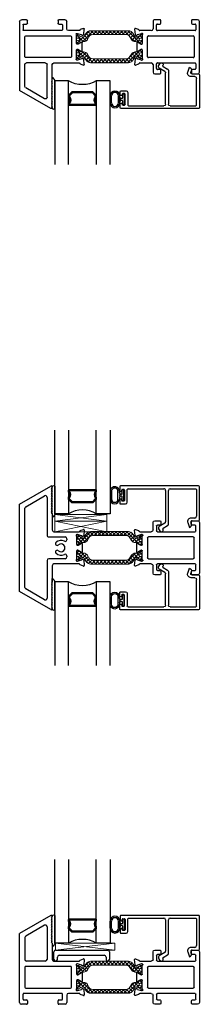
# Model space of a CAD drawing. Extents: x 172.9 to 208.9, y -229.2 to -146.9.
# Drawn here: x 172.9 to 176.2, y -229.2 to -211.5 of the extents above; entities that cross this region are included whole.
import ezdxf

# ---------------------------------------------------------------- set-up
doc = ezdxf.new("R2010")
doc.units = 0
doc.header["$LTSCALE"] = 0.3
doc.header["$MEASUREMENT"] = 0
doc.layers.get('0').update_dxf_attribs({"linetype": 'CONTINUOUS'})
for name, color, linetype, lineweight in [('bt67525$0$b950049$0$Thermal Strut', 3, 'CONTINUOUS', 5), ('BT67540$0$Thermal Strut', 3, 'CONTINUOUS', 5), ('Dimensions_Notes', 7, 'CONTINUOUS', 13), ('GTSR67F_IIB1$0$Setting Blocks', 86, 'CONTINUOUS', 13), ('GTSR67F_SIB1$0$Dimensions_Notes', 7, 'CONTINUOUS', 13), ('GTSR67F_SIB1$0$Setting Blocks', 86, 'CONTINUOUS', 13)]:
    doc.layers.add(name, color=color, linetype=linetype, lineweight=lineweight)
for name, color, linetype in [('ET67105$0$EXT_FRAME', 5, 'CONTINUOUS'), ('ET67225$0$EXT_FRAME', 5, 'CONTINUOUS'), ('et67240$0$et67240$0$EXT_FRAME', 5, 'CONTINUOUS'), ('GTSR67F_HIB1$0$B962683', 13, 'CONTINUOUS'), ('GTSR67F_HIB1$0$ES66090$0$EXT_BEAD', 1, 'CONTINUOUS'), ('GTSR67F_HIB1$0$GLASS', 86, 'CONTINUOUS'), ('GTSR67F_HIB1$0$Glazing Seal', 7, 'CONTINUOUS'), ('GTSR67F_HIB1$0$IG_SPACER', 86, 'CONTINUOUS'), ('GTSR67F_IIB1$0$B962683', 13, 'CONTINUOUS'), ('GTSR67F_IIB1$0$ES66090$0$EXT_BEAD', 1, 'CONTINUOUS'), ('GTSR67F_IIB1$0$GLASS', 86, 'CONTINUOUS'), ('GTSR67F_IIB1$0$Glazing Seal', 7, 'CONTINUOUS'), ('GTSR67F_IIB1$0$IG_SPACER', 86, 'CONTINUOUS'), ('GTSR67F_SIB1$0$B962683', 13, 'CONTINUOUS'), ('GTSR67F_SIB1$0$ES66090$0$EXT_BEAD', 1, 'CONTINUOUS'), ('GTSR67F_SIB1$0$GLASS', 86, 'CONTINUOUS'), ('GTSR67F_SIB1$0$Glazing Seal', 7, 'CONTINUOUS'), ('GTSR67F_SIB1$0$IG_SPACER', 86, 'CONTINUOUS'), ('GTSR67F_SIB1$0$SHAPE', 3, 'CONTINUOUS')]:
    doc.layers.add(name, color=color, linetype=linetype)

# ---------------------------------------------------------------- blocks, each defined once
blk = doc.blocks.new('GTSR67F_IIB1$0$SPACER08')
at = {"layer": 'GTSR67F_IIB1$0$IG_SPACER'}
for points in [[(0.015, 0.24), (0.485, 0.24, -0.414214), (0.5, 0.225), (0.5, 0.2, 0.4), (0.5, 0.1), (0.5, 0.062), (0.438, 0), (0.062, 0), (0, 0.062), (0, 0.1, 0.4), (0, 0.2), (0, 0.225, -0.414214)], [(0.02, 0.22), (0.48, 0.22), (0.48, 0.207, 0.348155), (0.48, 0.093), (0.48, 0.07), (0.43, 0.02), (0.07, 0.02), (0.02, 0.07), (0.02, 0.093, 0.348155), (0.02, 0.207)]]:
    blk.add_lwpolyline(points, format="xyb", close=True, dxfattribs=at)
blk = doc.blocks.new('GTSR67F_IIB1$0$G16_4_4')
at = {"layer": 'GTSR67F_IIB1$0$GLASS'}
for p, q in [((0, 0), (0, 1.5)), ((0.248, 1.5), (0.248, 0)), ((0.748, 0), (0.748, 1.5)), ((0.996, 1.5), (0.996, 0)), ((0.996, 0), (0.748, 0)), ((0.248, 0), (0, 0))]:
    blk.add_line(p, q, dxfattribs=at)
blk.add_arc((0.498, -0.419), 0.488, 59.2041, 120.7959, dxfattribs=at)
blk.add_blockref('GTSR67F_IIB1$0$SPACER08', (0.248, 0.197))
blk = doc.blocks.new('GTSR67F_IIB1$0$Glass_Shim_Glazing')
at = {"layer": 'GTSR67F_IIB1$0$Glazing Seal'}
for p, q in [((-0.495, 0.015), (-0.557, 0.015)), ((0, 0.061), (-0.5, 0.061)), ((-0.495, 0.061), (-0.5, 0.061)), ((-0.495, 0.015), (-0.48, 0)), ((-0.48, 0), (-0.465, 0.015)), ((-0.465, 0.015), (-0.45, 0)), ((-0.45, 0), (-0.435, 0.015)), ((-0.435, 0.015), (-0.42, 0)), ((-0.42, 0), (-0.405, 0.015)), ((-0.405, 0.015), (-0.39, 0)), ((-0.39, 0), (-0.375, 0.015)), ((-0.375, 0.015), (-0.36, 0)), ((-0.36, 0), (-0.345, 0.015)), ((-0.345, 0.015), (-0.33, 0)), ((-0.33, 0), (-0.315, 0.015)), ((-0.315, 0.015), (-0.3, 0)), ((-0.3, 0), (-0.285, 0.015)), ((-0.285, 0.015), (-0.27, 0)), ((-0.27, 0), (-0.255, 0.015)), ((-0.255, 0.015), (-0.24, 0)), ((-0.24, 0), (-0.225, 0.015)), ((-0.225, 0.015), (-0.21, 0)), ((-0.21, 0), (-0.195, 0.015)), ((-0.195, 0.015), (-0.18, 0)), ((-0.18, 0), (-0.165, 0.015)), ((-0.165, 0.015), (-0.15, 0)), ((-0.15, 0), (-0.135, 0.015)), ((-0.135, 0.015), (-0.12, 0)), ((-0.12, 0), (-0.105, 0.015)), ((-0.105, 0.015), (-0.09, 0)), ((-0.09, 0), (-0.075, 0.015)), ((-0.075, 0.015), (-0.06, 0)), ((-0.06, 0), (-0.045, 0.015)), ((-0.045, 0.015), (-0.03, 0)), ((-0.03, 0), (-0.015, 0.015)), ((-0.015, 0.015), (0, 0.015))]:
    blk.add_line(p, q, dxfattribs=at)
for centre, radius, start, end in [((-0.474, -0.029), 0.0939, 105.9449, 151.8634), ((-0.017, 0.038), 0.0288, 307.0013, 52.9987)]:
    blk.add_arc(centre, radius, start, end, dxfattribs=at)
blk = doc.blocks.new('*U28')
at = {"layer": 'GTSR67F_IIB1$0$Setting Blocks'}
for p, q in [((0.9375, 0.125), (0, 0.125)), ((0, 0.125), (0, 0)), ((0, 0), (0.9375, 0.125)), ((0.9375, 0), (0, 0.125)), ((0, 0), (0.9375, 0)), ((0.9375, 0), (0.9375, 0.125))]:
    blk.add_line(p, q, dxfattribs=at)
blk = doc.blocks.new('*U29')
at = {"layer": 'GTSR67F_IIB1$0$Setting Blocks'}
for p, q in [((0.9375, 0.1875), (0, 0.1875)), ((0, 0.1875), (0, 0)), ((0, 0), (0.9375, 0.1875)), ((0.9375, 0), (0, 0.1875)), ((0.9375, 0), (0.9375, 0.1875)), ((0, 0), (0.9375, 0))]:
    blk.add_line(p, q, dxfattribs=at)
blk = doc.blocks.new('GTSR67F_IIB1$0$Custom Bead')
at = {"layer": 'GTSR67F_IIB1$0$ES66090$0$EXT_BEAD'}
for p, q in [((-1.402, 0.61), (-1.402, 0.536)), ((0.016, 0.625), (-1.387, 0.625)), ((-1.367, 0.536), (-1.367, 0.553)), ((-1.357, 0.563), (-1.327, 0.563)), ((-1.317, 0.553), (-1.317, 0.363)), ((-1.267, 0.335), (-1.267, 0.56)), ((-1.252, 0.575), (-0.608, 0.575)), ((-0.576, 0.543), (-0.576, -0.017)), ((-0.526, -0.06), (-0.526, 0.543)), ((-0.494, 0.575), (-0.034, 0.575)), ((-0.019, 0.56), (-0.019, 0.082)), ((0.031, 0.015), (0.031, 0.61)), ((-1.402, 0.381), (-1.402, 0.318)), ((-1.392, 0.526), (-1.377, 0.526)), ((-1.377, 0.391), (-1.392, 0.391)), ((-1.367, 0.363), (-1.367, 0.381)), ((-1.387, 0.303), (-1.299, 0.303)), ((-1.327, 0.353), (-1.357, 0.353)), ((-0.051, 0.05), (-0.118, 0.05)), ((-0.702, -0.145), (-0.68, -0.183)), ((-0.592, -0.045), (-0.69, -0.101)), ((-0.619, -0.132), (-0.542, -0.087)), ((-0.176, -0.033), (-0.144, -0.121)), ((-0.118, -0.047), (-0.123, -0.034)), ((-0.115, -0.057), (-0.118, -0.047)), ((-0.099, 0), (0.016, 0))]:
    blk.add_line(p, q, dxfattribs=at)
for centre, radius, start, end in [((-1.387, 0.61), 0.015, 90, 180), ((-1.392, 0.536), 0.01, 180, 270), ((-1.377, 0.536), 0.01, 270, 360), ((-1.357, 0.553), 0.01, 90, 180), ((-1.327, 0.553), 0.01, 0, 90), ((-1.252, 0.56), 0.015, 90, 180), ((-0.608, 0.543), 0.032, 360, 90), ((-0.494, 0.543), 0.032, 90, 180), ((-0.034, 0.56), 0.015, 0, 90), ((0.016, 0.61), 0.015, 0, 90), ((-1.392, 0.381), 0.01, 90, 180), ((-1.377, 0.381), 0.01, 360, 90), ((-1.357, 0.363), 0.01, 180, 270), ((-1.327, 0.363), 0.01, 270, 0), ((-1.387, 0.318), 0.015, 180, 270), ((-1.299, 0.335), 0.032, 270, 360), ((-0.118, -0.012), 0.062, 90, 200.0007), ((-0.099, -0.025), 0.025, 90, 199.9853), ((-0.051, 0.082), 0.032, 270, 360), ((0.016, 0.015), 0.015, 270, 0), ((-0.674, -0.129), 0.032, 120, 210), ((-0.653, -0.165), 0.032, 213.9109, 25.722), ((-0.611, -0.145), 0.015, 120, 205.722), ((-0.608, -0.017), 0.032, 300, 0), ((-0.558, -0.06), 0.032, 300, 0), ((-0.161, -0.074), 0.05, 289.9969, 19.9853)]:
    blk.add_arc(centre, radius, start, end, dxfattribs=at)
blk = doc.blocks.new('et67240')
at = {"layer": 'et67240$0$et67240$0$EXT_FRAME'}
for p, q in [((-1.027, 0.651), (-0.463, 0.976)), ((-0.44, 0.958), (-0.455, 0.943)), ((-0.455, 0.943), (-0.44, 0.928)), ((-0.44, 0.928), (-0.455, 0.913)), ((-0.455, 0.913), (-0.44, 0.898)), ((-0.44, 0.898), (-0.455, 0.883)), ((-0.44, 0.963), (-0.44, 0.958)), ((-0.918, 0.605), (-0.581, 0.8)), ((-0.534, 0.773), (-0.534, 0.093)), ((-0.455, 0.883), (-0.44, 0.868)), ((-0.44, 0.868), (-0.455, 0.853)), ((-0.455, 0.853), (-0.44, 0.838)), ((-0.44, 0.838), (-0.455, 0.823)), ((-0.455, 0.823), (-0.44, 0.808)), ((-0.44, 0.808), (-0.455, 0.793)), ((-0.455, 0.793), (-0.44, 0.778)), ((-0.44, 0.778), (-0.455, 0.763)), ((-0.455, 0.763), (-0.44, 0.748)), ((-0.44, 0.748), (-0.455, 0.733)), ((-0.455, 0.733), (-0.44, 0.718)), ((-0.44, 0.718), (-0.455, 0.703)), ((-1.027, -0.917), (-1.027, 0.651)), ((-0.934, -0.844), (-0.934, 0.578)), ((-0.455, 0.703), (-0.44, 0.688)), ((-0.44, 0.688), (-0.455, 0.673)), ((-0.455, 0.673), (-0.44, 0.658)), ((-0.44, 0.658), (-0.455, 0.643)), ((-0.455, 0.643), (-0.44, 0.628)), ((-0.44, 0.628), (-0.455, 0.613)), ((-0.455, 0.613), (-0.44, 0.598)), ((-0.44, 0.598), (-0.455, 0.583)), ((-0.455, 0.583), (-0.44, 0.568)), ((-0.44, 0.568), (-0.455, 0.553)), ((-0.455, 0.553), (-0.44, 0.538)), ((-0.44, 0.538), (-0.455, 0.523)), ((-0.455, 0.523), (-0.44, 0.508)), ((-0.44, 0.508), (-0.455, 0.493)), ((-0.455, 0.493), (-0.44, 0.478)), ((-0.44, 0.478), (-0.44, 0.187)), ((0.066, 0.175), (0.122, 0.195)), ((0.138, 0.183), (0.13, 0.09)), ((-0.503, 0.062), (-0.207, 0.062)), ((-0.409, 0.156), (0.047, 0.156)), ((-0.176, 0.031), (-0.176, 0.013)), ((0, 0.076), (0, -0.076)), ((0.01, 0.105), (0.004, 0.105)), ((0.089, 0.085), (0.013, 0.105)), ((0.099, 0.072), (0.097, 0.076)), ((0.126, 0.083), (0.112, 0.068)), ((0.012, -0.088), (0.021, -0.088)), ((0.027, -0.086), (0.086, -0.049)), ((0.098, -0.056), (0.098, -0.21)), ((-0.207, -0.329), (-0.503, -0.329)), ((-0.176, -0.279), (-0.176, -0.298)), ((0, -0.19), (0, -0.342)), ((0.021, -0.178), (0.012, -0.178)), ((0.013, -0.371), (0.089, -0.351)), ((0.086, -0.217), (0.027, -0.18)), ((0.097, -0.342), (0.099, -0.338)), ((0.112, -0.334), (0.126, -0.349)), ((-0.534, -0.36), (-0.534, -1.039)), ((-0.44, -0.454), (-0.44, -0.745)), ((0.047, -0.423), (-0.409, -0.423)), ((0.004, -0.371), (0.01, -0.371)), ((0.122, -0.461), (0.066, -0.441)), ((0.13, -0.356), (0.138, -0.449)), ((-0.581, -1.066), (-0.918, -0.871)), ((-0.44, -0.745), (-0.455, -0.76)), ((-0.455, -0.76), (-0.44, -0.775)), ((-0.44, -0.775), (-0.455, -0.79)), ((-0.455, -0.79), (-0.44, -0.805)), ((-0.44, -0.805), (-0.455, -0.82)), ((-0.455, -0.82), (-0.44, -0.835)), ((-0.44, -0.835), (-0.455, -0.85)), ((-0.455, -0.85), (-0.44, -0.865)), ((-0.44, -0.865), (-0.455, -0.88)), ((-0.455, -0.88), (-0.44, -0.895)), ((-0.463, -1.243), (-1.027, -0.917)), ((-0.44, -0.895), (-0.455, -0.91)), ((-0.455, -0.91), (-0.44, -0.925)), ((-0.44, -0.925), (-0.455, -0.94)), ((-0.455, -0.94), (-0.44, -0.955)), ((-0.44, -0.955), (-0.455, -0.97)), ((-0.455, -0.97), (-0.44, -0.985)), ((-0.44, -0.985), (-0.455, -1)), ((-0.455, -1), (-0.44, -1.015)), ((-0.44, -1.015), (-0.455, -1.03)), ((-0.455, -1.03), (-0.44, -1.045)), ((-0.44, -1.045), (-0.455, -1.06)), ((-0.455, -1.06), (-0.44, -1.075)), ((-0.44, -1.075), (-0.455, -1.09)), ((-0.455, -1.09), (-0.44, -1.105)), ((-0.44, -1.105), (-0.455, -1.12)), ((-0.455, -1.12), (-0.44, -1.135)), ((-0.44, -1.135), (-0.455, -1.15)), ((-0.455, -1.15), (-0.44, -1.165)), ((-0.44, -1.165), (-0.455, -1.18)), ((-0.455, -1.18), (-0.44, -1.195)), ((-0.44, -1.195), (-0.455, -1.21)), ((-0.455, -1.21), (-0.44, -1.225)), ((-0.44, -1.225), (-0.44, -1.23))]:
    blk.add_line(p, q, dxfattribs=at)
for centre, radius, start, end in [((-0.455, 0.963), 0.015, 0, 120), ((-0.565, 0.773), 0.031, 360, 120), ((-0.903, 0.578), 0.031, 120, 180), ((-0.409, 0.187), 0.031, 180, 270), ((0.126, 0.184), 0.0118, 355, 110), ((-0.503, 0.093), 0.031, 180, 270), ((-0.207, 0.013), 0.031, 242.9855, 0), ((-0.207, 0.031), 0.031, 0, 90), ((0.004, 0.093), 0.0118, 90, 228.1897), ((-0.012, 0.076), 0.0118, 360, 48.1897), ((0.01, 0.093), 0.0118, 75, 90), ((0.047, 0.168), 0.012, 270, 348.7199), ((0.07, 0.164), 0.0118, 110, 168.7199), ((0.086, 0.073), 0.0118, 15, 75), ((0.106, 0.074), 0.00787, 195, 315), ((0.118, 0.091), 0.0118, 315, 355), ((-0.35, -0.058), 0.031, 132.3093, 312.3064), ((-0.281, -0.133), 0.133, 62.9855, 132.3075), ((-0.281, -0.133), 0.071, 227.6929, 132.3071), ((0.012, -0.076), 0.0118, 180, 270), ((0.021, -0.076), 0.0118, 270, 301.4), ((0.091, -0.056), 0.00787, 0, 121.4), ((-0.503, -0.36), 0.031, 90, 180), ((-0.35, -0.208), 0.031, 47.6936, 227.6907), ((-0.281, -0.133), 0.133, 227.6925, 297.0145), ((-0.207, -0.279), 0.031, 0, 117.0145), ((-0.207, -0.298), 0.031, 270, 0), ((0.004, -0.36), 0.0118, 131.8103, 270), ((-0.012, -0.342), 0.0118, 311.8103, 0), ((0.012, -0.19), 0.0118, 90, 180), ((0.021, -0.19), 0.0118, 58.6, 90), ((0.091, -0.21), 0.00787, 238.6, 0), ((0.086, -0.339), 0.0118, 285, 345), ((0.106, -0.34), 0.00787, 45, 165), ((0.118, -0.357), 0.0118, 5, 45), ((-0.409, -0.454), 0.031, 90, 180), ((0.01, -0.36), 0.0118, 270, 285), ((0.047, -0.435), 0.012, 11.2801, 90), ((0.07, -0.43), 0.0118, 191.2801, 250), ((0.126, -0.45), 0.0118, 250, 5), ((-0.903, -0.844), 0.031, 180, 240), ((-0.565, -1.039), 0.031, 240, 0), ((-0.455, -1.23), 0.015, 240, 0)]:
    blk.add_arc(centre, radius, start, end, dxfattribs=at)
blk = doc.blocks.new('ET67105')
at = {"layer": 'ET67105$0$EXT_FRAME'}
for p, q in [((-1.027, 0.322), (-1.027, -0.589)), ((-0.901, 0.353), (-0.996, 0.353)), ((-0.965, 0.171), (-0.965, 0.259)), ((-0.95, 0.274), (-0.901, 0.274)), ((-0.886, 0.289), (-0.886, 0.338)), ((-0.335, 0.338), (-0.335, 0.289)), ((-0.224, 0.353), (-0.32, 0.353)), ((-0.32, 0.274), (-0.271, 0.274)), ((-0.256, 0.259), (-0.256, 0.171)), ((-0.193, 0.187), (-0.193, 0.322)), ((0.122, 0.195), (0.066, 0.175)), ((0.13, 0.09), (0.138, 0.183)), ((-0.271, 0.156), (-0.95, 0.156)), ((-0.933, -0.314), (-0.933, 0.047)), ((-0.918, 0.062), (-0.109, 0.062)), ((0.047, 0.156), (-0.162, 0.156)), ((-0.094, 0.047), (-0.094, -0.314)), ((0, -0.076), (0, 0.076)), ((0.004, 0.105), (0.01, 0.105)), ((0.013, 0.105), (0.089, 0.085)), ((0.097, 0.076), (0.099, 0.072)), ((0.112, 0.068), (0.126, 0.083)), ((0.021, -0.088), (0.012, -0.088)), ((0.086, -0.049), (0.027, -0.086)), ((0.098, -0.21), (0.098, -0.056)), ((-0.109, -0.329), (-0.918, -0.329)), ((0, -0.342), (0, -0.19)), ((0.012, -0.178), (0.021, -0.178)), ((0.089, -0.351), (0.013, -0.371)), ((0.027, -0.18), (0.086, -0.217)), ((0.099, -0.338), (0.097, -0.342)), ((0.126, -0.349), (0.112, -0.334)), ((-0.965, -0.526), (-0.965, -0.438)), ((-0.95, -0.423), (-0.271, -0.423)), ((-0.256, -0.438), (-0.256, -0.526)), ((-0.193, -0.589), (-0.193, -0.454)), ((-0.162, -0.423), (0.047, -0.423)), ((0.01, -0.371), (0.004, -0.371)), ((0.066, -0.441), (0.122, -0.461)), ((0.138, -0.449), (0.13, -0.356)), ((-0.996, -0.62), (-0.901, -0.62)), ((-0.901, -0.541), (-0.95, -0.541)), ((-0.886, -0.605), (-0.886, -0.556)), ((-0.335, -0.556), (-0.335, -0.605)), ((-0.271, -0.541), (-0.32, -0.541)), ((-0.32, -0.62), (-0.224, -0.62))]:
    blk.add_line(p, q, dxfattribs=at)
for centre, radius, start, end in [((-0.996, 0.322), 0.031, 90, 180), ((-0.95, 0.259), 0.015, 90, 180), ((-0.901, 0.338), 0.015, 0, 90), ((-0.901, 0.289), 0.015, 270, 360), ((-0.32, 0.338), 0.015, 90, 180), ((-0.32, 0.289), 0.015, 180, 270), ((-0.271, 0.259), 0.015, 360, 90), ((-0.224, 0.322), 0.031, 0, 90), ((-0.162, 0.187), 0.031, 180, 270), ((0.126, 0.184), 0.0118, 355, 110), ((-0.95, 0.171), 0.015, 180, 270), ((-0.918, 0.047), 0.015, 90, 180), ((-0.271, 0.171), 0.015, 270, 0), ((-0.109, 0.047), 0.015, 0, 90), ((0.004, 0.093), 0.0118, 90, 228.1897), ((-0.012, 0.076), 0.0118, 0, 48.1897), ((0.01, 0.093), 0.0118, 75, 90), ((0.047, 0.168), 0.012, 270, 348.7199), ((0.07, 0.164), 0.0118, 110, 168.7199), ((0.086, 0.073), 0.0118, 15, 75), ((0.106, 0.074), 0.00787, 195, 315), ((0.118, 0.091), 0.0118, 315, 355), ((0.012, -0.076), 0.0118, 180, 270), ((0.021, -0.076), 0.0118, 270, 301.4), ((0.091, -0.056), 0.00787, 0, 121.4), ((-0.918, -0.314), 0.015, 180, 270), ((-0.109, -0.314), 0.015, 270, 0), ((0.004, -0.36), 0.0118, 131.8103, 270), ((-0.012, -0.342), 0.0118, 311.8103, 0), ((0.012, -0.19), 0.0118, 90, 180), ((0.021, -0.19), 0.0118, 58.6, 90), ((0.091, -0.21), 0.00787, 238.6, 360), ((0.086, -0.339), 0.0118, 285, 345), ((0.106, -0.34), 0.00787, 45, 165), ((0.118, -0.357), 0.0118, 5, 45), ((-0.95, -0.438), 0.015, 90, 180), ((-0.95, -0.526), 0.015, 180, 270), ((-0.271, -0.438), 0.015, 360, 90), ((-0.271, -0.526), 0.015, 270, 0), ((-0.162, -0.454), 0.031, 90, 180), ((0.01, -0.36), 0.0118, 270, 285), ((0.047, -0.435), 0.012, 11.2801, 90), ((0.07, -0.43), 0.0118, 191.2801, 250), ((0.126, -0.45), 0.0118, 250, 5), ((-0.996, -0.589), 0.031, 180, 270), ((-0.901, -0.556), 0.015, 0, 90), ((-0.901, -0.605), 0.015, 270, 360), ((-0.32, -0.556), 0.015, 90, 180), ((-0.32, -0.605), 0.015, 180, 270), ((-0.224, -0.589), 0.031, 270, 0)]:
    blk.add_arc(centre, radius, start, end, dxfattribs=at)
blk = doc.blocks.new('BT67540$0$b950049')
at = {"layer": 'BT67540$0$Thermal Strut'}
h = blk.add_hatch(dxfattribs=at)
h.set_pattern_fill('ANSI37', color=256, scale=0.375)
h.paths.add_polyline_path([(0.931, 0.157), (0.25, 0.157, 0.267949), (0.165, 0.108), (0.135, 0.056, -0.414214), (0.092, 0.045), (0.031, 0.08, 0.131652), (0.027, 0.081), (0.012, 0.081, 0.414214), (0, 0.069), (0, 0.033, 0.414214), (0.012, 0.022), (0.018, 0.022, -1.69614), (0.018, -0.02), (0.012, -0.02, 0.414214), (0, -0.031), (0, -0.067, 0.414214), (0.012, -0.079), (0.027, -0.079, 0.131652), (0.031, -0.078), (0.088, -0.045, -0.131652), (0.112, -0.038), (0.126, -0.038, 0.267949), (0.194, 0.001), (0.221, 0.047, -0.267949), (0.289, 0.087), (0.892, 0.087, -0.267949), (0.96, 0.047), (0.987, 0.001, 0.267949), (1.055, -0.038), (1.069, -0.038, -0.131652), (1.093, -0.045), (1.15, -0.078, 0.131652), (1.154, -0.079), (1.169, -0.079, 0.414214), (1.181, -0.067), (1.181, -0.031, 0.414214), (1.169, -0.02), (1.163, -0.02, -1.69614), (1.163, 0.022), (1.169, 0.022, 0.414214), (1.181, 0.033), (1.181, 0.069, 0.414214), (1.169, 0.081), (1.154, 0.081, 0.131652), (1.15, 0.08), (1.089, 0.045, -0.414214), (1.046, 0.056), (1.016, 0.108, 0.267949)])
blk.add_lwpolyline([(1.016, 0.108), (1.046, 0.056, 0.414214), (1.089, 0.045), (1.15, 0.08, -0.131652), (1.154, 0.081), (1.169, 0.081, -0.414214), (1.181, 0.069), (1.181, 0.033, -0.414214), (1.169, 0.022), (1.163, 0.022, 1.69614), (1.163, -0.02), (1.169, -0.02, -0.414214), (1.181, -0.031), (1.181, -0.067, -0.414214), (1.169, -0.079), (1.154, -0.079, -0.131652), (1.15, -0.078), (1.093, -0.045, 0.131652), (1.069, -0.038), (1.055, -0.038, -0.267949), (0.987, 0.001), (0.96, 0.047, 0.267949), (0.892, 0.087), (0.289, 0.087, 0.267949), (0.221, 0.047), (0.194, 0.001, -0.267949), (0.126, -0.038), (0.112, -0.038, 0.131652), (0.088, -0.045), (0.031, -0.078, -0.131652), (0.027, -0.079), (0.012, -0.079, -0.414214), (0, -0.067), (0, -0.031, -0.414214), (0.012, -0.02), (0.018, -0.02, 1.69614), (0.018, 0.022), (0.012, 0.022, -0.414214), (0, 0.033), (0, 0.069, -0.414214), (0.012, 0.081), (0.027, 0.081, -0.131652), (0.031, 0.08), (0.092, 0.045, 0.414214), (0.135, 0.056), (0.165, 0.108, -0.267949), (0.25, 0.157), (0.931, 0.157, -0.267949)], format="xyb", close=True, dxfattribs=at)
blk = doc.blocks.new('BT67540')
for name in ['et67240', 'BT67540$0$b950049']:
    blk.add_blockref(name, (-2.209, 0.62))
at = {"xscale": -1}
blk.add_blockref('ET67105', (-1.027, 0.62), dxfattribs=at)
at = {"xscale": -1, "rotation": 180}
blk.add_blockref('BT67540$0$b950049', (-2.209, 0.353), dxfattribs=at)
blk = doc.blocks.new('GTSR67F_IIB1$0$B962683_67IX_Bead_Bevel')
at = {"layer": 'GTSR67F_IIB1$0$B962683'}
for p, q in [((0.068, 0.249), (-0.069, 0.249)), ((0.068, 0.224), (-0.069, 0.224)), ((-0.1, 0.01), (-0.1, 0.02)), ((-0.09, 0.03), (-0.028, 0.03)), ((-0.09, 0), (0.09, 0)), ((-0.069, 0.106), (0.068, 0.106)), ((-0.043, 0.081), (-0.069, 0.081)), ((-0.018, 0.04), (-0.018, 0.065)), ((-0.008, 0.075), (0.007, 0.075)), ((0.018, 0.04), (0.017, 0.065)), ((0.027, 0.03), (0.09, 0.03)), ((0.043, 0.081), (0.068, 0.081)), ((0.1, 0.01), (0.1, 0.02))]:
    blk.add_line(p, q, dxfattribs=at)
for centre, radius, start, end in [((-0.069, 0.165), 0.084, 90, 270), ((-0.069, 0.165), 0.059, 90, 270), ((0.068, 0.165), 0.084, 270, 90), ((0.068, 0.165), 0.059, 270, 90), ((-0.09, 0.02), 0.01, 90, 180), ((-0.09, 0.01), 0.01, 180, 270), ((-0.043, 0.056), 0.025, 0, 90), ((-0.028, 0.04), 0.01, 270, 0), ((-0.008, 0.065), 0.01, 90, 182.8275), ((0.007, 0.065), 0.01, 0, 90), ((0.027, 0.04), 0.01, 180, 270), ((0.043, 0.056), 0.025, 90, 180), ((0.09, 0.02), 0.01, 0, 90), ((0.09, 0.01), 0.01, 270, 0)]:
    blk.add_arc(centre, radius, start, end, dxfattribs=at)
blk = doc.blocks.new('GTSR67F_IIB1')
for name, p, rotation in [('GTSR67F_IIB1$0$Custom Bead', (-0.486, 3.205), 90), ('BT67540', (0.486, 3.236), 90), ('GTSR67F_IIB1$0$B962683_67IX_Bead_Bevel', (-0.946, 1.877), 180), ('GTSR67F_IIB1$0$G16_4_4', (-0.611, 0.633), 90)]:
    blk.add_blockref(name, p, dxfattribs=dict(rotation=rotation))
at = {"xscale": -1}
for name, p, rotation in [('GTSR67F_IIB1$0$Custom Bead', (0.486, 3.205), 270), ('GTSR67F_IIB1$0$B962683_67IX_Bead_Bevel', (0.946, 1.877), 180), ('GTSR67F_IIB1$0$G16_4_4', (0.611, 0.633), 270), ('*U28', (-0.602, 0.633), 270), ('*U29', (-0.477, 0.633), 270)]:
    blk.add_blockref(name, p, dxfattribs=dict(at, rotation=rotation))
at = {"layer": 'GTSR67F_IIB1$0$Glazing Seal', "xscale": -1}
blk.add_blockref('GTSR67F_IIB1$0$Glass_Shim_Glazing', (-1.106, 0.572), dxfattribs=at)
at = {"layer": 'GTSR67F_IIB1$0$Glazing Seal'}
blk.add_blockref('GTSR67F_IIB1$0$Glass_Shim_Glazing', (1.106, 0.572), dxfattribs=at)
blk = doc.blocks.new('GTSR67F_HIB1$0$SPACER08')
at = {"layer": 'GTSR67F_HIB1$0$IG_SPACER'}
for points in [[(0.015, 0.24), (0.485, 0.24, -0.414214), (0.5, 0.225), (0.5, 0.2, 0.4), (0.5, 0.1), (0.5, 0.062), (0.438, 0), (0.062, 0), (0, 0.062), (0, 0.1, 0.4), (0, 0.2), (0, 0.225, -0.414214)], [(0.02, 0.22), (0.48, 0.22), (0.48, 0.207, 0.348155), (0.48, 0.093), (0.48, 0.07), (0.43, 0.02), (0.07, 0.02), (0.02, 0.07), (0.02, 0.093, 0.348155), (0.02, 0.207)]]:
    blk.add_lwpolyline(points, format="xyb", close=True, dxfattribs=at)
blk = doc.blocks.new('GTSR67F_HIB1$0$G16_4_4')
at = {"layer": 'GTSR67F_HIB1$0$GLASS'}
for p, q in [((0, 0), (0, 1.5)), ((0.248, 1.5), (0.248, 0)), ((0.748, 0), (0.748, 1.5)), ((0.996, 1.5), (0.996, 0)), ((0.996, 0), (0.748, 0)), ((0.248, 0), (0, 0))]:
    blk.add_line(p, q, dxfattribs=at)
blk.add_arc((0.498, -0.419), 0.488, 59.2041, 120.7959, dxfattribs=at)
blk.add_blockref('GTSR67F_HIB1$0$SPACER08', (0.248, 0.197))
blk = doc.blocks.new('GTSR67F_HIB1$0$Glass_Shim_Glazing')
at = {"layer": 'GTSR67F_HIB1$0$Glazing Seal'}
for p, q in [((-0.495, 0.015), (-0.557, 0.015)), ((0, 0.061), (-0.5, 0.061)), ((-0.495, 0.061), (-0.5, 0.061)), ((-0.495, 0.015), (-0.48, 0)), ((-0.48, 0), (-0.465, 0.015)), ((-0.465, 0.015), (-0.45, 0)), ((-0.45, 0), (-0.435, 0.015)), ((-0.435, 0.015), (-0.42, 0)), ((-0.42, 0), (-0.405, 0.015)), ((-0.405, 0.015), (-0.39, 0)), ((-0.39, 0), (-0.375, 0.015)), ((-0.375, 0.015), (-0.36, 0)), ((-0.36, 0), (-0.345, 0.015)), ((-0.345, 0.015), (-0.33, 0)), ((-0.33, 0), (-0.315, 0.015)), ((-0.315, 0.015), (-0.3, 0)), ((-0.3, 0), (-0.285, 0.015)), ((-0.285, 0.015), (-0.27, 0)), ((-0.27, 0), (-0.255, 0.015)), ((-0.255, 0.015), (-0.24, 0)), ((-0.24, 0), (-0.225, 0.015)), ((-0.225, 0.015), (-0.21, 0)), ((-0.21, 0), (-0.195, 0.015)), ((-0.195, 0.015), (-0.18, 0)), ((-0.18, 0), (-0.165, 0.015)), ((-0.165, 0.015), (-0.15, 0)), ((-0.15, 0), (-0.135, 0.015)), ((-0.135, 0.015), (-0.12, 0)), ((-0.12, 0), (-0.105, 0.015)), ((-0.105, 0.015), (-0.09, 0)), ((-0.09, 0), (-0.075, 0.015)), ((-0.075, 0.015), (-0.06, 0)), ((-0.06, 0), (-0.045, 0.015)), ((-0.045, 0.015), (-0.03, 0)), ((-0.03, 0), (-0.015, 0.015)), ((-0.015, 0.015), (0, 0.015))]:
    blk.add_line(p, q, dxfattribs=at)
for centre, radius, start, end in [((-0.474, -0.029), 0.0939, 105.9449, 151.8634), ((-0.017, 0.038), 0.0288, 307.0013, 52.9987)]:
    blk.add_arc(centre, radius, start, end, dxfattribs=at)
blk = doc.blocks.new('bt67525$0$b950049')
at = {"layer": 'bt67525$0$b950049$0$Thermal Strut'}
h = blk.add_hatch(dxfattribs=at)
h.set_pattern_fill('ANSI37', color=256, scale=0.375)
h.paths.add_polyline_path([(0.931, 0.157), (0.25, 0.157, 0.267949), (0.165, 0.108), (0.135, 0.056, -0.414214), (0.092, 0.045), (0.031, 0.08, 0.131652), (0.027, 0.081), (0.012, 0.081, 0.414214), (0, 0.069), (0, 0.033, 0.414214), (0.012, 0.022), (0.018, 0.022, -1.69614), (0.018, -0.02), (0.012, -0.02, 0.414214), (0, -0.031), (0, -0.067, 0.414214), (0.012, -0.079), (0.027, -0.079, 0.131652), (0.031, -0.078), (0.088, -0.045, -0.131652), (0.112, -0.038), (0.126, -0.038, 0.267949), (0.194, 0.001), (0.221, 0.047, -0.267949), (0.289, 0.087), (0.892, 0.087, -0.267949), (0.96, 0.047), (0.987, 0.001, 0.267949), (1.055, -0.038), (1.069, -0.038, -0.131652), (1.093, -0.045), (1.15, -0.078, 0.131652), (1.154, -0.079), (1.169, -0.079, 0.414214), (1.181, -0.067), (1.181, -0.031, 0.414214), (1.169, -0.02), (1.163, -0.02, -1.69614), (1.163, 0.022), (1.169, 0.022, 0.414214), (1.181, 0.033), (1.181, 0.069, 0.414214), (1.169, 0.081), (1.154, 0.081, 0.131652), (1.15, 0.08), (1.089, 0.045, -0.414214), (1.046, 0.056), (1.016, 0.108, 0.267949)])
blk.add_lwpolyline([(1.016, 0.108), (1.046, 0.056, 0.414214), (1.089, 0.045), (1.15, 0.08, -0.131652), (1.154, 0.081), (1.169, 0.081, -0.414214), (1.181, 0.069), (1.181, 0.033, -0.414214), (1.169, 0.022), (1.163, 0.022, 1.69614), (1.163, -0.02), (1.169, -0.02, -0.414214), (1.181, -0.031), (1.181, -0.067, -0.414214), (1.169, -0.079), (1.154, -0.079, -0.131652), (1.15, -0.078), (1.093, -0.045, 0.131652), (1.069, -0.038), (1.055, -0.038, -0.267949), (0.987, 0.001), (0.96, 0.047, 0.267949), (0.892, 0.087), (0.289, 0.087, 0.267949), (0.221, 0.047), (0.194, 0.001, -0.267949), (0.126, -0.038), (0.112, -0.038, 0.131652), (0.088, -0.045), (0.031, -0.078, -0.131652), (0.027, -0.079), (0.012, -0.079, -0.414214), (0, -0.067), (0, -0.031, -0.414214), (0.012, -0.02), (0.018, -0.02, 1.69614), (0.018, 0.022), (0.012, 0.022, -0.414214), (0, 0.033), (0, 0.069, -0.414214), (0.012, 0.081), (0.027, 0.081, -0.131652), (0.031, 0.08), (0.092, 0.045, 0.414214), (0.135, 0.056), (0.165, 0.108, -0.267949), (0.25, 0.157), (0.931, 0.157, -0.267949)], format="xyb", close=True, dxfattribs=at)
blk = doc.blocks.new('ET67225')
at = {"layer": 'ET67225$0$EXT_FRAME'}
for p, q in [((-0.463, 0.976), (-1.027, 0.651)), ((-0.455, 0.943), (-0.44, 0.958)), ((-0.44, 0.928), (-0.455, 0.943)), ((-0.455, 0.913), (-0.44, 0.928)), ((-0.44, 0.898), (-0.455, 0.913)), ((-0.455, 0.883), (-0.44, 0.898)), ((-0.44, 0.963), (-0.44, 0.958)), ((-0.581, 0.8), (-0.918, 0.605)), ((-0.534, 0.773), (-0.534, 0.187)), ((-0.44, 0.868), (-0.455, 0.883)), ((-0.455, 0.853), (-0.44, 0.868)), ((-0.44, 0.838), (-0.455, 0.853)), ((-0.455, 0.823), (-0.44, 0.838)), ((-0.44, 0.808), (-0.455, 0.823)), ((-0.455, 0.793), (-0.44, 0.808)), ((-0.44, 0.778), (-0.455, 0.793)), ((-0.455, 0.763), (-0.44, 0.778)), ((-0.44, 0.748), (-0.455, 0.763)), ((-0.455, 0.733), (-0.44, 0.748)), ((-0.44, 0.718), (-0.455, 0.733)), ((-0.455, 0.703), (-0.44, 0.718)), ((-1.027, -0.589), (-1.027, 0.651)), ((-0.934, 0.578), (-0.934, 0.187)), ((-0.44, 0.688), (-0.455, 0.703)), ((-0.455, 0.673), (-0.44, 0.688)), ((-0.44, 0.658), (-0.455, 0.673)), ((-0.455, 0.643), (-0.44, 0.658)), ((-0.44, 0.628), (-0.455, 0.643)), ((-0.455, 0.613), (-0.44, 0.628)), ((-0.44, 0.598), (-0.455, 0.613)), ((-0.455, 0.583), (-0.44, 0.598)), ((-0.44, 0.568), (-0.455, 0.583)), ((-0.455, 0.553), (-0.44, 0.568)), ((-0.44, 0.538), (-0.455, 0.553)), ((-0.455, 0.523), (-0.44, 0.538)), ((-0.44, 0.508), (-0.455, 0.523)), ((-0.455, 0.493), (-0.44, 0.508)), ((-0.44, 0.478), (-0.455, 0.493)), ((-0.44, 0.478), (-0.44, 0.187)), ((0.066, 0.175), (0.122, 0.195)), ((0.138, 0.183), (0.13, 0.09)), ((-0.934, 0.047), (-0.934, -0.314)), ((-0.109, 0.062), (-0.918, 0.062)), ((-0.565, 0.156), (-0.903, 0.156)), ((-0.409, 0.156), (0.047, 0.156)), ((-0.094, -0.314), (-0.094, 0.047)), ((0, 0.076), (0, -0.076)), ((0.01, 0.105), (0.004, 0.105)), ((0.089, 0.085), (0.013, 0.105)), ((0.099, 0.072), (0.097, 0.076)), ((0.126, 0.083), (0.112, 0.068)), ((0.012, -0.088), (0.021, -0.088)), ((0.027, -0.086), (0.086, -0.049)), ((0.098, -0.056), (0.098, -0.21)), ((-0.918, -0.329), (-0.109, -0.329)), ((0, -0.19), (0, -0.342)), ((0.021, -0.178), (0.012, -0.178)), ((0.013, -0.371), (0.089, -0.351)), ((0.086, -0.217), (0.027, -0.18)), ((0.097, -0.342), (0.099, -0.338)), ((0.112, -0.334), (0.126, -0.349)), ((-0.965, -0.526), (-0.965, -0.438)), ((-0.271, -0.423), (-0.95, -0.423)), ((-0.256, -0.526), (-0.256, -0.438)), ((-0.178, -0.454), (-0.178, -0.589)), ((0.047, -0.423), (-0.147, -0.423)), ((0.004, -0.371), (0.01, -0.371)), ((0.122, -0.461), (0.066, -0.441)), ((0.13, -0.356), (0.138, -0.449)), ((-0.901, -0.62), (-0.996, -0.62)), ((-0.95, -0.541), (-0.901, -0.541)), ((-0.886, -0.556), (-0.886, -0.605)), ((-0.335, -0.605), (-0.335, -0.556)), ((-0.32, -0.541), (-0.271, -0.541)), ((-0.209, -0.62), (-0.32, -0.62))]:
    blk.add_line(p, q, dxfattribs=at)
for centre, radius, start, end in [((-0.455, 0.963), 0.015, 0, 120), ((-0.565, 0.773), 0.031, 0, 120), ((-0.903, 0.578), 0.031, 120, 180), ((-0.903, 0.187), 0.031, 180, 270), ((-0.565, 0.187), 0.031, 270, 0), ((-0.409, 0.187), 0.031, 180, 270), ((0.126, 0.184), 0.0118, 355, 110), ((-0.918, 0.047), 0.015, 90, 180), ((-0.109, 0.047), 0.015, 0, 90), ((0.004, 0.093), 0.0118, 90, 228.1897), ((-0.012, 0.076), 0.0118, 0, 48.1897), ((0.01, 0.093), 0.0118, 75, 90), ((0.047, 0.168), 0.012, 270, 348.7199), ((0.07, 0.164), 0.0118, 110, 168.7199), ((0.086, 0.073), 0.0118, 15, 75), ((0.106, 0.074), 0.00787, 195, 315), ((0.118, 0.091), 0.0118, 315, 355), ((0.012, -0.076), 0.0118, 180, 270), ((0.021, -0.076), 0.0118, 270, 301.4), ((0.091, -0.056), 0.00787, 0, 121.4), ((-0.918, -0.314), 0.015, 180, 270), ((-0.109, -0.314), 0.015, 270, 0), ((0.004, -0.36), 0.0118, 131.8103, 270), ((-0.012, -0.342), 0.0118, 311.8103, 0), ((0.012, -0.19), 0.0118, 90, 180), ((0.021, -0.19), 0.0118, 58.6, 90), ((0.091, -0.21), 0.00787, 238.6, 0), ((0.086, -0.339), 0.0118, 285, 345), ((0.106, -0.34), 0.00787, 45, 165), ((0.118, -0.357), 0.0118, 5, 45), ((-0.95, -0.438), 0.015, 90, 180), ((-0.95, -0.526), 0.015, 180, 270), ((-0.271, -0.438), 0.015, 0, 90), ((-0.271, -0.526), 0.015, 270, 0), ((-0.147, -0.454), 0.031, 90, 180), ((0.01, -0.36), 0.0118, 270, 285), ((0.047, -0.435), 0.012, 11.2801, 90), ((0.07, -0.43), 0.0118, 191.2801, 250), ((0.126, -0.45), 0.0118, 250, 5), ((-0.996, -0.589), 0.031, 180, 270), ((-0.901, -0.556), 0.015, 0, 90), ((-0.901, -0.605), 0.015, 270, 0), ((-0.32, -0.556), 0.015, 90, 180), ((-0.32, -0.605), 0.015, 180, 270), ((-0.209, -0.589), 0.031, 270, 0)]:
    blk.add_arc(centre, radius, start, end, dxfattribs=at)
blk = doc.blocks.new('bt67525')
for name, p in [('ET67225', (-2.209, 0.62)), ('bt67525$0$b950049', (-2.209, 0.616))]:
    blk.add_blockref(name, p)
at = {"xscale": -1}
blk.add_blockref('ET67105', (-1.027, 0.62), dxfattribs=at)
at = {"xscale": -1, "rotation": 180}
blk.add_blockref('bt67525$0$b950049', (-2.209, 0.356), dxfattribs=at)
blk = doc.blocks.new('GTSR67F_HIB1$0$Custom Bead')
at = {"layer": 'GTSR67F_HIB1$0$ES66090$0$EXT_BEAD'}
for p, q in [((-1.392, 0.61), (-1.392, 0.536)), ((0.016, 0.625), (-1.377, 0.625)), ((-1.357, 0.536), (-1.357, 0.553)), ((-1.347, 0.563), (-1.317, 0.563)), ((-1.307, 0.553), (-1.307, 0.363)), ((-1.257, 0.335), (-1.257, 0.56)), ((-1.242, 0.575), (-0.608, 0.575)), ((-0.576, 0.543), (-0.576, -0.017)), ((-0.526, -0.06), (-0.526, 0.543)), ((-0.494, 0.575), (-0.034, 0.575)), ((-0.019, 0.56), (-0.019, 0.082)), ((0.031, 0.015), (0.031, 0.61)), ((-1.392, 0.381), (-1.392, 0.318)), ((-1.382, 0.526), (-1.367, 0.526)), ((-1.367, 0.391), (-1.382, 0.391)), ((-1.357, 0.363), (-1.357, 0.381)), ((-1.377, 0.303), (-1.289, 0.303)), ((-1.317, 0.353), (-1.347, 0.353)), ((-0.051, 0.05), (-0.118, 0.05)), ((-0.702, -0.145), (-0.68, -0.183)), ((-0.592, -0.045), (-0.69, -0.101)), ((-0.619, -0.132), (-0.542, -0.087)), ((-0.176, -0.033), (-0.144, -0.121)), ((-0.118, -0.047), (-0.123, -0.034)), ((-0.115, -0.057), (-0.118, -0.047)), ((-0.099, 0), (0.016, 0))]:
    blk.add_line(p, q, dxfattribs=at)
for centre, radius, start, end in [((-1.377, 0.61), 0.015, 90, 180), ((-1.382, 0.536), 0.01, 180, 270), ((-1.367, 0.536), 0.01, 270, 360), ((-1.347, 0.553), 0.01, 90, 180), ((-1.317, 0.553), 0.01, 0, 90), ((-1.242, 0.56), 0.015, 90, 180), ((-0.608, 0.543), 0.032, 360, 90), ((-0.494, 0.543), 0.032, 90, 180), ((-0.034, 0.56), 0.015, 0, 90), ((0.016, 0.61), 0.015, 0, 90), ((-1.382, 0.381), 0.01, 90, 180), ((-1.367, 0.381), 0.01, 360, 90), ((-1.347, 0.363), 0.01, 180, 270), ((-1.317, 0.363), 0.01, 270, 0), ((-1.377, 0.318), 0.015, 180, 270), ((-1.289, 0.335), 0.032, 270, 360), ((-0.118, -0.012), 0.062, 90, 200.0007), ((-0.099, -0.025), 0.025, 90, 199.9853), ((-0.051, 0.082), 0.032, 270, 360), ((0.016, 0.015), 0.015, 270, 0), ((-0.674, -0.129), 0.032, 120, 210), ((-0.653, -0.165), 0.032, 213.9109, 25.722), ((-0.611, -0.145), 0.015, 120, 205.722), ((-0.608, -0.017), 0.032, 300, 0), ((-0.558, -0.06), 0.032, 300, 0), ((-0.161, -0.074), 0.05, 289.9969, 19.9853)]:
    blk.add_arc(centre, radius, start, end, dxfattribs=at)
blk = doc.blocks.new('GTSR67F_HIB1$0$B962683_66OX_BeadFrame_B')
at = {"layer": 'GTSR67F_HIB1$0$B962683'}
for p, q in [((1.854, 0.548), (1.854, 0.485)), ((1.874, 0.558), (1.864, 0.558)), ((1.884, 0.548), (1.884, 0.368)), ((1.629, 0.395), (1.629, 0.521)), ((1.654, 0.395), (1.654, 0.521)), ((1.778, 0.395), (1.778, 0.521)), ((1.803, 0.395), (1.803, 0.521)), ((1.809, 0.465), (1.809, 0.45)), ((1.844, 0.44), (1.819, 0.44)), ((1.844, 0.475), (1.82, 0.475)), ((1.854, 0.43), (1.854, 0.368)), ((1.874, 0.358), (1.864, 0.358))]:
    blk.add_line(p, q, dxfattribs=at)
for centre, radius, start, end in [((1.716, 0.521), 0.0872, 0, 180), ((1.716, 0.521), 0.0622, 0, 180), ((1.864, 0.548), 0.01, 90, 180), ((1.874, 0.548), 0.01, 0, 90), ((1.716, 0.395), 0.0872, 180, 0), ((1.716, 0.395), 0.0622, 180, 0), ((1.828, 0.5), 0.025, 180, 270), ((1.828, 0.415), 0.025, 90, 180), ((1.819, 0.465), 0.01, 87.1725, 180), ((1.819, 0.45), 0.01, 180, 270), ((1.844, 0.485), 0.01, 270, 0), ((1.844, 0.43), 0.01, 0, 90), ((1.864, 0.368), 0.01, 180, 270), ((1.874, 0.368), 0.01, 270, 0)]:
    blk.add_arc(centre, radius, start, end, dxfattribs=at)
blk = doc.blocks.new('GTSR67F_HIB1')
at = {"xscale": -1, "rotation": 180}
for name, p in [('bt67525', (3.236, 0)), ('GTSR67F_HIB1$0$Custom Bead', (3.205, -0.973)), ('GTSR67F_HIB1$0$G16_4_4', (0.633, -1.098))]:
    blk.add_blockref(name, p, dxfattribs=at)
blk.add_blockref('GTSR67F_HIB1$0$B962683_66OX_BeadFrame_B', (0, -1.889))
at = {"layer": 'GTSR67F_HIB1$0$Glazing Seal', "rotation": 270}
blk.add_blockref('GTSR67F_HIB1$0$Glass_Shim_Glazing', (0.572, -1.593), dxfattribs=at)
blk = doc.blocks.new('GTSR67F_SIB1$0$SPACER08')
at = {"layer": 'GTSR67F_SIB1$0$IG_SPACER'}
for points in [[(0.015, 0.24), (0.485, 0.24, -0.414214), (0.5, 0.225), (0.5, 0.2, 0.4), (0.5, 0.1), (0.5, 0.062), (0.438, 0), (0.062, 0), (0, 0.062), (0, 0.1, 0.4), (0, 0.2), (0, 0.225, -0.414214)], [(0.02, 0.22), (0.48, 0.22), (0.48, 0.207, 0.348155), (0.48, 0.093), (0.48, 0.07), (0.43, 0.02), (0.07, 0.02), (0.02, 0.07), (0.02, 0.093, 0.348155), (0.02, 0.207)]]:
    blk.add_lwpolyline(points, format="xyb", close=True, dxfattribs=at)
blk = doc.blocks.new('GTSR67F_SIB1$0$G16_4_4')
at = {"layer": 'GTSR67F_SIB1$0$GLASS'}
for p, q in [((0, 0), (0, 1.5)), ((0.248, 1.5), (0.248, 0)), ((0.748, 0), (0.748, 1.5)), ((0.996, 1.5), (0.996, 0)), ((0.996, 0), (0.748, 0)), ((0.248, 0), (0, 0))]:
    blk.add_line(p, q, dxfattribs=at)
blk.add_arc((0.498, -0.419), 0.488, 59.2041, 120.7959, dxfattribs=at)
blk.add_blockref('GTSR67F_SIB1$0$SPACER08', (0.248, 0.197))
blk = doc.blocks.new('GTSR67F_SIB1$0$Glass_Shim_Glazing')
at = {"layer": 'GTSR67F_SIB1$0$Glazing Seal'}
for p, q in [((-0.495, 0.015), (-0.557, 0.015)), ((0, 0.061), (-0.5, 0.061)), ((-0.495, 0.061), (-0.5, 0.061)), ((-0.495, 0.015), (-0.48, 0)), ((-0.48, 0), (-0.465, 0.015)), ((-0.465, 0.015), (-0.45, 0)), ((-0.45, 0), (-0.435, 0.015)), ((-0.435, 0.015), (-0.42, 0)), ((-0.42, 0), (-0.405, 0.015)), ((-0.405, 0.015), (-0.39, 0)), ((-0.39, 0), (-0.375, 0.015)), ((-0.375, 0.015), (-0.36, 0)), ((-0.36, 0), (-0.345, 0.015)), ((-0.345, 0.015), (-0.33, 0)), ((-0.33, 0), (-0.315, 0.015)), ((-0.315, 0.015), (-0.3, 0)), ((-0.3, 0), (-0.285, 0.015)), ((-0.285, 0.015), (-0.27, 0)), ((-0.27, 0), (-0.255, 0.015)), ((-0.255, 0.015), (-0.24, 0)), ((-0.24, 0), (-0.225, 0.015)), ((-0.225, 0.015), (-0.21, 0)), ((-0.21, 0), (-0.195, 0.015)), ((-0.195, 0.015), (-0.18, 0)), ((-0.18, 0), (-0.165, 0.015)), ((-0.165, 0.015), (-0.15, 0)), ((-0.15, 0), (-0.135, 0.015)), ((-0.135, 0.015), (-0.12, 0)), ((-0.12, 0), (-0.105, 0.015)), ((-0.105, 0.015), (-0.09, 0)), ((-0.09, 0), (-0.075, 0.015)), ((-0.075, 0.015), (-0.06, 0)), ((-0.06, 0), (-0.045, 0.015)), ((-0.045, 0.015), (-0.03, 0)), ((-0.03, 0), (-0.015, 0.015)), ((-0.015, 0.015), (0, 0.015))]:
    blk.add_line(p, q, dxfattribs=at)
for centre, radius, start, end in [((-0.474, -0.029), 0.0939, 105.9449, 151.8634), ((-0.017, 0.038), 0.0288, 307.0013, 52.9987)]:
    blk.add_arc(centre, radius, start, end, dxfattribs=at)
blk = doc.blocks.new('GTSR67F_SIB1$0$25mm glazing shim')
at = {"layer": 'GTSR67F_SIB1$0$SHAPE'}
for p, q in [((0, 0.197), (0.938, 0.197)), ((-0.031, 0.031), (-0.031, 0.166)), ((0.031, 0.031), (0.031, 0.073)), ((0.062, 0.104), (0.876, 0.104)), ((0.907, 0.073), (0.907, 0.031)), ((0.969, 0.166), (0.969, 0.031))]:
    blk.add_line(p, q, dxfattribs=at)
for centre, start, end in [((0, 0.166), 90, 180), ((0.938, 0.166), 0, 90), ((0, 0.031), 180, 0), ((0.062, 0.073), 90, 180), ((0.876, 0.073), 0, 90), ((0.938, 0.031), 180, 0)]:
    blk.add_arc(centre, 0.031, start, end, dxfattribs=at)
blk = doc.blocks.new('*U53')
at = {"layer": 'GTSR67F_SIB1$0$Setting Blocks'}
for p, q in [((1.0625, 0.125), (0, 0.125)), ((0, 0.125), (0, 0)), ((0, 0), (1.0625, 0.125)), ((1.0625, 0), (0, 0.125)), ((0, 0), (1.0625, 0)), ((1.0625, 0), (1.0625, 0.125))]:
    blk.add_line(p, q, dxfattribs=at)
blk = doc.blocks.new('GTSR67F_SIB1$0$Custom Bead')
at = {"layer": 'GTSR67F_SIB1$0$ES66090$0$EXT_BEAD'}
for p, q in [((-1.392, 0.61), (-1.392, 0.536)), ((0.016, 0.625), (-1.377, 0.625)), ((-1.357, 0.536), (-1.357, 0.553)), ((-1.347, 0.563), (-1.317, 0.563)), ((-1.307, 0.553), (-1.307, 0.363)), ((-1.257, 0.335), (-1.257, 0.56)), ((-1.242, 0.575), (-0.608, 0.575)), ((-0.576, 0.543), (-0.576, -0.017)), ((-0.526, -0.06), (-0.526, 0.543)), ((-0.494, 0.575), (-0.034, 0.575)), ((-0.019, 0.56), (-0.019, 0.082)), ((0.031, 0.015), (0.031, 0.61)), ((-1.392, 0.381), (-1.392, 0.318)), ((-1.382, 0.526), (-1.367, 0.526)), ((-1.367, 0.391), (-1.382, 0.391)), ((-1.357, 0.363), (-1.357, 0.381)), ((-1.377, 0.303), (-1.289, 0.303)), ((-1.317, 0.353), (-1.347, 0.353)), ((-0.051, 0.05), (-0.118, 0.05)), ((-0.702, -0.145), (-0.68, -0.183)), ((-0.592, -0.045), (-0.69, -0.101)), ((-0.619, -0.132), (-0.542, -0.087)), ((-0.176, -0.033), (-0.144, -0.121)), ((-0.118, -0.047), (-0.123, -0.034)), ((-0.115, -0.057), (-0.118, -0.047)), ((-0.099, 0), (0.016, 0))]:
    blk.add_line(p, q, dxfattribs=at)
for centre, radius, start, end in [((-1.377, 0.61), 0.015, 90, 180), ((-1.382, 0.536), 0.01, 180, 270), ((-1.367, 0.536), 0.01, 270, 360), ((-1.347, 0.553), 0.01, 90, 180), ((-1.317, 0.553), 0.01, 0, 90), ((-1.242, 0.56), 0.015, 90, 180), ((-0.608, 0.543), 0.032, 360, 90), ((-0.494, 0.543), 0.032, 90, 180), ((-0.034, 0.56), 0.015, 0, 90), ((0.016, 0.61), 0.015, 0, 90), ((-1.382, 0.381), 0.01, 90, 180), ((-1.367, 0.381), 0.01, 360, 90), ((-1.347, 0.363), 0.01, 180, 270), ((-1.317, 0.363), 0.01, 270, 0), ((-1.377, 0.318), 0.015, 180, 270), ((-1.289, 0.335), 0.032, 270, 360), ((-0.118, -0.012), 0.062, 90, 200.0007), ((-0.099, -0.025), 0.025, 90, 199.9853), ((-0.051, 0.082), 0.032, 270, 360), ((0.016, 0.015), 0.015, 270, 0), ((-0.674, -0.129), 0.032, 120, 210), ((-0.653, -0.165), 0.032, 213.9109, 25.722), ((-0.611, -0.145), 0.015, 120, 205.722), ((-0.608, -0.017), 0.032, 300, 0), ((-0.558, -0.06), 0.032, 300, 0), ((-0.161, -0.074), 0.05, 289.9969, 19.9853)]:
    blk.add_arc(centre, radius, start, end, dxfattribs=at)
blk = doc.blocks.new('GTSR67F_SIB1$0$B962683_66OX_BeadFrame_B')
at = {"layer": 'GTSR67F_SIB1$0$B962683'}
for p, q in [((1.854, 0.548), (1.854, 0.485)), ((1.874, 0.558), (1.864, 0.558)), ((1.884, 0.548), (1.884, 0.368)), ((1.629, 0.395), (1.629, 0.521)), ((1.654, 0.395), (1.654, 0.521)), ((1.778, 0.395), (1.778, 0.521)), ((1.803, 0.395), (1.803, 0.521)), ((1.809, 0.465), (1.809, 0.45)), ((1.844, 0.44), (1.819, 0.44)), ((1.844, 0.475), (1.82, 0.475)), ((1.854, 0.43), (1.854, 0.368)), ((1.874, 0.358), (1.864, 0.358))]:
    blk.add_line(p, q, dxfattribs=at)
for centre, radius, start, end in [((1.716, 0.521), 0.0872, 0, 180), ((1.716, 0.521), 0.0622, 0, 180), ((1.864, 0.548), 0.01, 90, 180), ((1.874, 0.548), 0.01, 0, 90), ((1.716, 0.395), 0.0872, 180, 0), ((1.716, 0.395), 0.0622, 180, 0), ((1.828, 0.5), 0.025, 180, 270), ((1.828, 0.415), 0.025, 90, 180), ((1.819, 0.465), 0.01, 87.1725, 180), ((1.819, 0.45), 0.01, 180, 270), ((1.844, 0.485), 0.01, 270, 0), ((1.844, 0.43), 0.01, 0, 90), ((1.864, 0.368), 0.01, 180, 270), ((1.874, 0.368), 0.01, 270, 0)]:
    blk.add_arc(centre, radius, start, end, dxfattribs=at)
blk = doc.blocks.new('GTSR67F_SIB1')
for name, p in [('GTSR67F_SIB1$0$G16_4_4', (0.633, 1.098)), ('bt67525', (3.236, 0)), ('GTSR67F_SIB1$0$Custom Bead', (3.205, 0.973)), ('GTSR67F_SIB1$0$B962683_66OX_BeadFrame_B', (0, 0.973))]:
    blk.add_blockref(name, p)
at = {"layer": 'GTSR67F_SIB1$0$Dimensions_Notes'}
blk.add_blockref('GTSR67F_SIB1$0$25mm glazing shim', (0.649, 0.776), dxfattribs=at)
at = {"layer": 'GTSR67F_SIB1$0$Glazing Seal', "xscale": -1, "rotation": 270}
blk.add_blockref('GTSR67F_SIB1$0$Glass_Shim_Glazing', (0.572, 1.593), dxfattribs=at)
at = {"layer": 'GTSR67F_SIB1$0$Glazing Seal'}
blk.add_blockref('*U53', (0.649, 0.973), dxfattribs=at)

msp = doc.modelspace()

# ---------------------------------------------------------------- block references
at = {"layer": 'Dimensions_Notes'}
for name, p in [('GTSR67F_HIB1', (172.942, -211.481)), ('GTSR67F_SIB1', (172.942, -229.163))]:
    msp.add_blockref(name, p, dxfattribs=at)
at = {"layer": 'Dimensions_Notes', "rotation": 270}
msp.add_blockref('GTSR67F_IIB1', (172.942, -220.966), dxfattribs=at)

doc.saveas('drawing.dxf')
